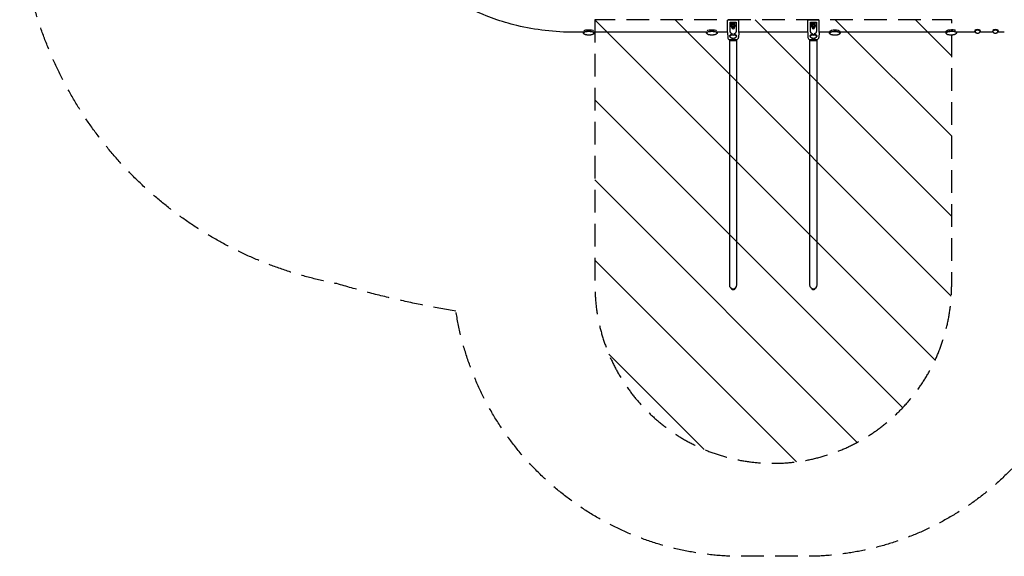
# Model space of a CAD drawing. Units: millimetres. Extents: x -5519 to 4930, y -4351 to 4355.
# Drawn here: x -5519 to 0, y -4351 to -1343 of the extents above; entities that cross this region are included whole.
import ezdxf

# ---------------------------------------------------------------- set-up
doc = ezdxf.new("R2010")
doc.units = ezdxf.units.MM
doc.header["$LTSCALE"] = 20
doc.linetypes.add('HIDDEN', pattern=[9.525, 6.35, -3.175])
for name, color, linetype in [('2d', 230, 'Continuous'), ('AS-Free_Space', 31, 'HIDDEN'), ('AS-Free_Space_Hatch', 31, 'HIDDEN'), ('AS-Safetyzone', 5, 'HIDDEN')]:
    doc.layers.add(name, color=color, linetype=linetype)

msp = doc.modelspace()

# ---------------------------------------------------------------- hatches: boundary and pattern name
at = {"layer": 'AS-Free_Space_Hatch'}
h = msp.add_hatch(dxfattribs=at)
h.set_pattern_fill('ANSI31', color=256, scale=100)
h.set_pattern_definition([(315, (-2295, -1343.5), (224.506, 224.506), [])])
edge = h.paths.add_edge_path()
edge.add_line((-2295, -1343.5), (-2295, -2829.4))
edge.add_arc((-1295, -2829.4), 1000, 180, 360)
edge.add_line((-295, -2829.4), (-295, -1343.5))
edge.add_line((-295, -1343.5), (-2295, -1343.5))

# ---------------------------------------------------------------- linework, layer by layer
at = {"layer": '2d'}
for p, q in [((-1551.7, -1413.7), (-1551.7, -1344.9)), ((-1501.3, -1344.9), (-1538.7, -1344.9)), ((-1536.9, -1357.4), (-1503.1, -1357.4)), ((-1532, -1361.4), (-1532, -1357.4)), ((-1532, -1358.9), (-1508, -1358.9)), ((-1532, -1361.4), (-1508, -1361.4)), ((-1509.1, -1371.4), (-1531, -1371.4)), ((-1531, -1381.4), (-1531, -1371.4)), ((-1530.2, -1371.4), (-1530.2, -1361.4)), ((-1525.5, -1381.4), (-1525.5, -1371.4)), ((-1521.4, -1371.4), (-1521.4, -1361.4)), ((-1514.5, -1381.4), (-1514.5, -1371.4)), ((-1511.3, -1371.4), (-1511.3, -1361.4)), ((-1509.9, -1371.4), (-1509.9, -1361.4)), ((-1509.1, -1381.4), (-1509.1, -1371.4)), ((-1508, -1361.4), (-1508, -1357.4)), ((-1488.3, -1413.7), (-1488.3, -1344.9)), ((-1101.7, -1413.7), (-1101.7, -1344.9)), ((-1051.3, -1344.9), (-1088.7, -1344.9)), ((-1086.9, -1357.4), (-1053.1, -1357.4)), ((-1082, -1361.4), (-1082, -1357.4)), ((-1082, -1358.9), (-1058, -1358.9)), ((-1082, -1361.4), (-1058, -1361.4)), ((-1059.1, -1371.4), (-1081, -1371.4)), ((-1081, -1381.4), (-1081, -1371.4)), ((-1080.2, -1371.4), (-1080.2, -1361.4)), ((-1075.5, -1381.4), (-1075.5, -1371.4)), ((-1071.4, -1371.4), (-1071.4, -1361.4)), ((-1064.5, -1381.4), (-1064.5, -1371.4)), ((-1061.3, -1371.4), (-1061.3, -1361.4)), ((-1059.9, -1371.4), (-1059.9, -1361.4)), ((-1059.1, -1381.4), (-1059.1, -1371.4)), ((-1058, -1361.4), (-1058, -1357.4)), ((-1038.3, -1413.7), (-1038.3, -1344.9)), ((-2359.1, -1413.2), (-2410, -1413.2)), ((-2359.1, -1417.7), (-2359.1, -1409.6)), ((-2299.6, -1417.7), (-2299.6, -1409.6)), ((-1669.1, -1413.2), (-2299.6, -1413.2)), ((-2232.2, -1400.5), (-2232.2, -1400.5)), ((-1669.1, -1417.6), (-1669.1, -1409.6)), ((-1609.6, -1417.6), (-1609.6, -1409.6)), ((-1551.7, -1413.2), (-1609.6, -1413.2)), ((-1551.7, -1413.7), (-1550.7, -1442.2)), ((-1509.1, -1381.4), (-1531, -1381.4)), ((-1529.3, -1383.4), (-1529.3, -1381.4)), ((-1528.3, -1384.4), (-1511.8, -1384.4)), ((-1526.8, -1386.6), (-1526.8, -1384.4)), ((-1513.3, -1386.6), (-1513.3, -1384.4)), ((-1510.8, -1383.4), (-1510.8, -1381.4)), ((-1488.3, -1413.7), (-1489.3, -1442.2)), ((-1101.7, -1413.2), (-1488.3, -1413.2)), ((-1101.7, -1413.7), (-1100.7, -1442.2)), ((-1059.1, -1381.4), (-1081, -1381.4)), ((-1079.3, -1383.4), (-1079.3, -1381.4)), ((-1078.3, -1384.4), (-1061.8, -1384.4)), ((-1076.8, -1386.6), (-1076.8, -1384.4)), ((-1063.3, -1386.6), (-1063.3, -1384.4)), ((-1060.8, -1383.4), (-1060.8, -1381.4)), ((-1038.3, -1413.7), (-1039.3, -1442.2)), ((-979.8, -1413.2), (-1038.3, -1413.2)), ((-979.8, -1418.5), (-979.8, -1409.7)), ((-920.3, -1418.5), (-920.3, -1409.7)), ((-326.9, -1413.2), (-920.3, -1413.2)), ((-326.6, -1418.6), (-327, -1409.6)), ((-267.2, -1416), (-267.5, -1409.3)), ((-162.2, -1413.2), (-267.3, -1413.2)), ((-165, -1403.9), (-165, -1406.1)), ((-164, -1406.1), (-164, -1408.7)), ((-62.2, -1413.2), (-137.7, -1413.2)), ((-136, -1406.1), (-136, -1408.7)), ((-135, -1403.9), (-135, -1406.1)), ((-65, -1403.9), (-65, -1406.1)), ((-64, -1406.1), (-64, -1408.7)), ((0, -1413.2), (-37.7, -1413.2)), ((-36, -1406.1), (-36, -1408.7)), ((-35, -1403.9), (-35, -1406.1)), ((-1498.8, -1456.8), (-1541.2, -1456.8)), ((-1541.2, -1456.8), (-1541.2, -2829.2)), ((-1541.2, -1459.8), (-1498.8, -1459.8)), ((-1538.7, -1453.8), (-1538.6, -1453.8)), ((-1537.5, -1456.8), (-1538.6, -1453.8)), ((-1538.1, -1437.4), (-1538.1, -1437.4)), ((-1537, -1439.8), (-1538.1, -1437.4)), ((-1503.1, -1439.8), (-1502, -1437.4)), ((-1502.5, -1456.8), (-1501.4, -1453.8)), ((-1501.4, -1453.8), (-1501.3, -1453.8)), ((-1498.8, -2829.2), (-1498.8, -1456.8)), ((-1048.8, -1456.8), (-1091.2, -1456.8)), ((-1091.2, -1456.8), (-1091.2, -2829.2)), ((-1091.2, -1459.8), (-1048.8, -1459.8)), ((-1088.7, -1453.8), (-1088.6, -1453.8)), ((-1087.5, -1456.8), (-1088.6, -1453.8)), ((-1088.1, -1437.4), (-1088.1, -1437.4)), ((-1087, -1439.8), (-1088.1, -1437.4)), ((-1053.1, -1439.8), (-1052, -1437.4)), ((-1052.5, -1456.8), (-1051.4, -1453.8)), ((-1051.4, -1453.8), (-1051.3, -1453.8)), ((-1048.8, -2829.2), (-1048.8, -1456.8)), ((-1530, -2849.7), (-1530, -2847.9)), ((-1530, -2849.7), (-1525.4, -2849.7)), ((-1528.8, -2849.7), (-1528.8, -2852.4)), ((-1528.8, -2852.4), (-1511.3, -2852.4)), ((-1525, -2855.2), (-1515, -2855.2)), ((-1514.6, -2849.7), (-1510, -2849.7)), ((-1511.3, -2849.7), (-1511.3, -2852.4)), ((-1510, -2849.7), (-1510, -2847.9)), ((-1080, -2849.7), (-1080, -2847.9)), ((-1080, -2849.7), (-1075.4, -2849.7)), ((-1078.8, -2849.7), (-1078.8, -2852.4)), ((-1078.8, -2852.4), (-1061.3, -2852.4)), ((-1075, -2855.2), (-1065, -2855.2)), ((-1064.6, -2849.7), (-1060, -2849.7)), ((-1061.3, -2849.7), (-1061.3, -2852.4)), ((-1060, -2849.7), (-1060, -2847.9))]:
    msp.add_line(p, q, dxfattribs=at)
for centre, radius, start, end in [((-1528.3, -1383.4), 1, 180, 270), ((-1520, -1386.6), 6.75, 180, 0), ((-1511.8, -1383.4), 1, 270, 360), ((-1078.3, -1383.4), 1, 180, 270), ((-1070, -1386.6), 6.75, 180, 0), ((-1061.8, -1383.4), 1, 270, 360), ((-1538.7, -1441.8), 12, 182.0229, 270), ((-1501.3, -1441.8), 12, 270, 357.9771), ((-1088.7, -1441.8), 12, 182.0229, 270), ((-1051.3, -1441.8), 12, 270, 357.9771), ((-1520, -2829.2), 21.2, 180, 360), ((-1522.2, -2847.7), 8, 215.2407, 249.6359), ((-1517.8, -2847.7), 8, 290.3641, 324.7593), ((-1070, -2829.2), 21.2, 180, 360), ((-1072.2, -2847.7), 8, 215.2407, 249.6359), ((-1067.8, -2847.7), 8, 290.3641, 324.7593)]:
    msp.add_arc(centre, radius, start, end, dxfattribs=at)
at = {"layer": '2d', "extrusion": (0, 0, -1)}
for centre, major_axis, ratio, start_param, end_param in [((-1523.6, -1343.4), (4.9, 110.4), 0.115609, -2.161008, -1.703101), ((-1516.4, -1343.4), (4.9, -110.4), 0.115609, -1.438492, -0.980584), ((-1073.6, -1343.4), (4.9, 110.4), 0.115609, -2.161008, -1.703101), ((-1066.4, -1343.4), (4.9, -110.4), 0.115609, -1.438492, -0.980584), ((-2329.3, -1417.7), (-29.7, 0), 0.32873, -0.349212, 0.177711), ((-2329.3, -1417.7), (-29.8, 0), 0.32873, 0.177711, 3.490616), ((-2329.3, -1408.7), (29.8, 0), 0.32873, -2.708753, -0.432839), ((-2329.3, -1417.7), (-29.8, 0), 0.32873, -0.593423, -0.593399), ((-1639.3, -1417.6), (-29.7, 0), 0.32873, -0.349212, 0.177728), ((-1639.3, -1417.6), (-29.8, 0), 0.32873, 0.177728, 3.490616), ((-1639.3, -1408.6), (29.8, 0), 0.32873, -2.676777, -0.464816), ((-1639.3, -1417.6), (-29.8, 0), 0.32873, -0.593423, -0.593399), ((-1520, -1437.4), (17.5, 0), 0.559193, -1.210653, 4.352246), ((-1070, -1437.4), (17.5, 0), 0.559193, -1.210653, 4.352246), ((-950, -1418.5), (-29.8, 0), 0.319423, -0.34184, 0.177735), ((-950, -1418.5), (-29.8, 0), 0.319423, 0.177735, 3.483225), ((-950, -1409.4), (-29.7, 0), 0.319423, 0.230877, 2.910716), ((-296.9, -1417.3), (-29.7, -1.3), 0.336921, -0.355826, 0.192498), ((-297.3, -1408.3), (-29.7, -1.3), 0.336921, 0, 0.192498), ((-297.3, -1408.3), (-29.7, -1.3), 0.336921, 0.192498, 2.501103), ((-296.9, -1417.3), (-29.7, -1.3), 0.336921, 0.192498, 3.497272), ((-296.9, -1417.3), (-29.7, -1.3), 0.336921, -0.60261, -0.602568), ((-150, -1406.1), (-15, 0), 0.5, 0, 3.141593), ((-150, -1406.1), (-15, 0), 0.5, -0.367454, 0), ((-150, -1403.5), (15, 0), 0.5, -2.657297, -0.484295), ((-150, -1406.1), (15, 0), 0.5, 0, 0.367454), ((-50, -1406.1), (-15, 0), 0.5, 0, 3.141593), ((-50, -1406.1), (-15, 0), 0.5, -0.367454, 0), ((-50, -1403.5), (15, 0), 0.5, -2.657299, -0.484293), ((-50, -1406.1), (15, 0), 0.5, 0, 0.367454)]:
    msp.add_ellipse(centre, major_axis=major_axis, ratio=ratio, start_param=start_param, end_param=end_param, dxfattribs=at)
at = {"layer": '2d'}
for centre, major_axis, ratio, start_param, end_param in [((-1520, -1417.1), (17.6, 0), 0.674801, -1.928795, -1.212798), ((-1070, -1417.1), (17.6, 0), 0.674801, -1.928795, -1.212798), ((-150, -1408.7), (14, 0), 0.5, -0.100565, 3.242158), ((-150, -1406.1), (14, 0), 0.5, 0, 3.141593), ((-50, -1408.7), (14, 0), 0.5, -0.100565, 3.242158), ((-50, -1406.1), (14, 0), 0.5, 0, 3.141593)]:
    msp.add_ellipse(centre, major_axis=major_axis, ratio=ratio, start_param=start_param, end_param=end_param, dxfattribs=at)
for points, knots in [([(-2410, -1413.2), (-2519.2, -1413.2), (-2628.5, -1400.5), (-2819.3, -1354.5), (-2902.5, -1325.1), (-2979, -1287.9)], [4.712389, 4.712389, 4.712389, 4.712389, 5.0403915, 5.0403915, 5.3149806, 5.3149806, 5.3149806, 5.3149806]), ([(-1538.7, -1344.9), (-1539.1, -1344.9), (-1539.5, -1344.9), (-1540.3, -1344.9), (-1540.6, -1344.9), (-1541.8, -1344.9), (-1542.5, -1344.9), (-1543.6, -1344.9), (-1543.9, -1344.9), (-1544.6, -1344.9), (-1544.9, -1344.9), (-1545.9, -1344.9), (-1546.5, -1344.9), (-1547.3, -1344.9), (-1547.6, -1344.9), (-1548.1, -1344.9), (-1548.6, -1344.9), (-1549, -1344.9), (-1549.4, -1344.9), (-1549.5, -1344.9), (-1550, -1344.9), (-1550.2, -1344.9), (-1550.5, -1344.9), (-1550.6, -1344.9), (-1550.7, -1344.9), (-1550.7, -1344.9), (-1550.7, -1344.9)], [0.04300608, 0.04300608, 0.04300608, 0.04300608, 0.04415189, 0.04415189, 0.0452977, 0.0452977, 0.04758932, 0.04758932, 0.04873514, 0.04873514, 0.04988095, 0.04988095, 0.05217257, 0.05217257, 0.05331838, 0.05331838, 0.05446419, 0.05561001, 0.05561001, 0.05675582, 0.05675582, 0.05904744, 0.05904744, 0.06019325, 0.06019325, 0.06133906, 0.06133906, 0.06133906, 0.06133906]), ([(-1489.3, -1344.9), (-1489.4, -1344.9), (-1489.5, -1344.9), (-1489.7, -1344.9), (-1489.8, -1344.9), (-1490.1, -1344.9), (-1490.3, -1344.9), (-1490.7, -1344.9), (-1491.1, -1344.9), (-1491.3, -1344.9), (-1491.9, -1344.9), (-1492.4, -1344.9), (-1493.3, -1344.9), (-1493.5, -1344.9), (-1494.2, -1344.9), (-1494.5, -1344.9), (-1495.4, -1344.9), (-1496.1, -1344.9), (-1497.2, -1344.9), (-1497.5, -1344.9), (-1498.3, -1344.9), (-1498.7, -1344.9), (-1499.8, -1344.9), (-1500.5, -1344.9), (-1501.3, -1344.9)], [0.01370107, 0.01370107, 0.01370107, 0.01370107, 0.01599395, 0.01599395, 0.01714039, 0.01714039, 0.01828682, 0.01943326, 0.01943326, 0.0205797, 0.0205797, 0.02287257, 0.02287257, 0.02401901, 0.02401901, 0.02516545, 0.02516545, 0.02745832, 0.02745832, 0.02860476, 0.02860476, 0.0297512, 0.0297512, 0.03204407, 0.03204407, 0.03204407, 0.03204407]), ([(-1088.7, -1344.9), (-1089.1, -1344.9), (-1089.5, -1344.9), (-1090.3, -1344.9), (-1090.6, -1344.9), (-1091.8, -1344.9), (-1092.5, -1344.9), (-1093.6, -1344.9), (-1093.9, -1344.9), (-1094.6, -1344.9), (-1094.9, -1344.9), (-1095.9, -1344.9), (-1096.5, -1344.9), (-1097.3, -1344.9), (-1097.6, -1344.9), (-1098.1, -1344.9), (-1098.6, -1344.9), (-1099, -1344.9), (-1099.4, -1344.9), (-1099.5, -1344.9), (-1100, -1344.9), (-1100.2, -1344.9), (-1100.5, -1344.9), (-1100.6, -1344.9), (-1100.7, -1344.9), (-1100.7, -1344.9), (-1100.7, -1344.9)], [0.04300608, 0.04300608, 0.04300608, 0.04300608, 0.04415189, 0.04415189, 0.0452977, 0.0452977, 0.04758932, 0.04758932, 0.04873514, 0.04873514, 0.04988095, 0.04988095, 0.05217257, 0.05217257, 0.05331838, 0.05331838, 0.05446419, 0.05561001, 0.05561001, 0.05675582, 0.05675582, 0.05904744, 0.05904744, 0.06019325, 0.06019325, 0.06133906, 0.06133906, 0.06133906, 0.06133906]), ([(-1039.3, -1344.9), (-1039.4, -1344.9), (-1039.5, -1344.9), (-1039.7, -1344.9), (-1039.8, -1344.9), (-1040.1, -1344.9), (-1040.3, -1344.9), (-1040.7, -1344.9), (-1041.1, -1344.9), (-1041.3, -1344.9), (-1041.9, -1344.9), (-1042.4, -1344.9), (-1043.3, -1344.9), (-1043.5, -1344.9), (-1044.2, -1344.9), (-1044.5, -1344.9), (-1045.4, -1344.9), (-1046.1, -1344.9), (-1047.2, -1344.9), (-1047.5, -1344.9), (-1048.3, -1344.9), (-1048.7, -1344.9), (-1049.8, -1344.9), (-1050.5, -1344.9), (-1051.3, -1344.9)], [0.01370107, 0.01370107, 0.01370107, 0.01370107, 0.01599395, 0.01599395, 0.01714039, 0.01714039, 0.01828682, 0.01943326, 0.01943326, 0.0205797, 0.0205797, 0.02287257, 0.02287257, 0.02401901, 0.02401901, 0.02516545, 0.02516545, 0.02745832, 0.02745832, 0.02860476, 0.02860476, 0.0297512, 0.0297512, 0.03204407, 0.03204407, 0.03204407, 0.03204407]), ([(-2300.3, -1418.2), (-2300.3, -1417.2), (-2300.8, -1416.2), (-2302.5, -1414.2), (-2303.9, -1413.3), (-2307.4, -1411.6), (-2309.7, -1410.8), (-2314.7, -1409.6), (-2317.5, -1409.1), (-2323.3, -1408.5), (-2326.4, -1408.3), (-2332.6, -1408.3), (-2335.6, -1408.5), (-2341.5, -1409.2), (-2344.2, -1409.6), (-2349.1, -1410.9), (-2351.3, -1411.6), (-2354.9, -1413.4), (-2356.3, -1414.3), (-2357.9, -1416.3), (-2358.3, -1417.2), (-2358.3, -1418.2)], [1.748507, 1.748507, 1.748507, 1.748507, 2.028986, 2.028986, 2.352386, 2.352386, 2.679802, 2.679802, 3.00327, 3.00327, 3.32527, 3.32527, 3.646915, 3.646915, 3.968944, 3.968944, 4.292488, 4.292488, 4.620008, 4.620008, 4.8901, 4.8901, 4.8901, 4.8901]), ([(-2358.3, -1418.2), (-2358.3, -1418.3), (-2358.3, -1418.3), (-2358.3, -1418.4), (-2358.3, -1418.4), (-2358.3, -1418.5)], [0.778283594, 0.778283594, 0.778283594, 0.778283594, 0.78125, 0.78125, 0.782563491, 0.782563491, 0.782563491, 0.782563491]), ([(-2300.3, -1418.5), (-2300.4, -1419.1), (-2300.6, -1419.7), (-2301.2, -1420.9), (-2301.6, -1421.5), (-2302.8, -1422.7), (-2303.5, -1423.2), (-2305.1, -1424.3), (-2306.1, -1424.8), (-2308.2, -1425.8), (-2309.4, -1426.2), (-2312, -1427), (-2313.4, -1427.4), (-2316.3, -1428), (-2317.8, -1428.3), (-2320.9, -1428.7), (-2322.6, -1428.9), (-2325.8, -1429.1), (-2327.4, -1429.1), (-2330.7, -1429.1), (-2332.3, -1429.1), (-2335.5, -1428.9), (-2337.1, -1428.7), (-2340.2, -1428.4), (-2341.7, -1428.1), (-2344.6, -1427.5), (-2346, -1427.2), (-2348.7, -1426.4), (-2349.9, -1426), (-2352.2, -1425), (-2353.3, -1424.4), (-2355.1, -1423.2), (-2355.9, -1422.6), (-2357.2, -1421.3), (-2357.6, -1420.6), (-2358.1, -1419.5), (-2358.3, -1419), (-2358.3, -1418.5)], [0, 0, 0, 0, 4.176667, 4.176667, 8.358695, 8.358695, 12.658362, 12.658362, 17.24486, 17.24486, 22.132308, 22.132308, 27.171173, 27.171173, 32.201023, 32.201023, 37.161229, 37.161229, 42.060431, 42.060431, 46.95598, 46.95598, 51.821324, 51.821324, 56.7154, 56.7154, 61.66539, 61.66539, 66.685048, 66.685048, 71.731642, 71.731642, 76.645915, 76.645915, 81.230425, 81.230425, 84.616185, 84.616185, 84.616185, 84.616185]), ([(-1610.3, -1418.1), (-1610.3, -1417.1), (-1610.8, -1416.1), (-1612.5, -1414.1), (-1613.9, -1413.1), (-1617.4, -1411.4), (-1619.7, -1410.7), (-1624.7, -1409.5), (-1627.5, -1409), (-1633.3, -1408.4), (-1636.4, -1408.2), (-1642.6, -1408.2), (-1645.6, -1408.4), (-1651.5, -1409), (-1654.2, -1409.5), (-1659.1, -1410.7), (-1661.3, -1411.5), (-1664.9, -1413.2), (-1666.3, -1414.2), (-1667.9, -1416.1), (-1668.3, -1417.1), (-1668.3, -1418.1)], [1.748524, 1.748524, 1.748524, 1.748524, 2.029003, 2.029003, 2.352403, 2.352403, 2.679819, 2.679819, 3.003287, 3.003287, 3.325287, 3.325287, 3.646932, 3.646932, 3.968961, 3.968961, 4.292505, 4.292505, 4.620025, 4.620025, 4.890117, 4.890117, 4.890117, 4.890117]), ([(-1668.3, -1418.1), (-1668.3, -1418.1), (-1668.3, -1418.2), (-1668.3, -1418.3), (-1668.3, -1418.3), (-1668.3, -1418.3)], [0.778286289, 0.778286289, 0.778286289, 0.778286289, 0.78125, 0.78125, 0.782566181, 0.782566181, 0.782566181, 0.782566181]), ([(-1610.3, -1418.3), (-1610.4, -1418.9), (-1610.6, -1419.6), (-1611.2, -1420.8), (-1611.6, -1421.4), (-1612.8, -1422.5), (-1613.5, -1423.1), (-1615.1, -1424.2), (-1616.1, -1424.7), (-1618.2, -1425.6), (-1619.4, -1426.1), (-1622, -1426.9), (-1623.4, -1427.2), (-1626.3, -1427.9), (-1627.8, -1428.1), (-1630.9, -1428.6), (-1632.6, -1428.7), (-1635.8, -1428.9), (-1637.4, -1429), (-1640.7, -1429), (-1642.3, -1428.9), (-1645.5, -1428.8), (-1647.1, -1428.6), (-1650.2, -1428.2), (-1651.7, -1428), (-1654.6, -1427.4), (-1656, -1427.1), (-1658.7, -1426.3), (-1659.9, -1425.8), (-1662.2, -1424.8), (-1663.3, -1424.3), (-1665.1, -1423.1), (-1665.9, -1422.5), (-1667.2, -1421.2), (-1667.6, -1420.5), (-1668.1, -1419.3), (-1668.3, -1418.8), (-1668.3, -1418.3)], [0, 0, 0, 0, 4.176665, 4.176665, 8.358695, 8.358695, 12.658361, 12.658361, 17.244857, 17.244857, 22.132304, 22.132304, 27.171169, 27.171169, 32.201019, 32.201019, 37.161225, 37.161225, 42.060428, 42.060428, 46.956422, 46.956422, 51.821764, 51.821764, 56.715844, 56.715844, 61.66584, 61.66584, 66.685504, 66.685504, 71.732096, 71.732096, 76.646347, 76.646347, 81.230822, 81.230822, 84.616186, 84.616186, 84.616186, 84.616186]), ([(-1538.1, -1437.4), (-1538.2, -1437.1), (-1538.3, -1436.8), (-1538.5, -1436.2), (-1538.5, -1435.9), (-1538.6, -1435.2), (-1538.6, -1434.9), (-1538.6, -1434), (-1538.5, -1433.3), (-1538.1, -1432.4), (-1538, -1432), (-1537.7, -1431.4), (-1537.5, -1431.1), (-1536.9, -1430.1), (-1536.4, -1429.5), (-1535.6, -1428.6), (-1535.3, -1428.3), (-1535, -1428.1)], [0.12816727, 0.12816727, 0.12816727, 0.12816727, 0.12992378, 0.12992378, 0.13159, 0.13159, 0.13325623, 0.13325623, 0.13658868, 0.13658868, 0.1382549, 0.1382549, 0.13992113, 0.13992113, 0.14325358, 0.14325358, 0.1447573, 0.1447573, 0.1447573, 0.1447573]), ([(-1523.5, -1423), (-1524.4, -1422.8), (-1525.4, -1422.5), (-1527.2, -1421.8), (-1528.2, -1421.4), (-1529.8, -1420.3), (-1530.6, -1419.7), (-1532.4, -1418), (-1533.4, -1416.8), (-1535, -1414.1), (-1535.6, -1412.6), (-1536.4, -1409.5), (-1536.7, -1407.8), (-1536.9, -1405.6), (-1536.9, -1405), (-1537, -1404.3)], [167.080689, 167.080689, 167.080689, 167.080689, 169.996552, 169.996552, 173.17117, 173.17117, 176.345787, 176.345787, 182.041839, 182.041839, 187.73789, 187.73789, 193.433941, 193.433941, 195.570748, 195.570748, 195.570748, 195.570748]), ([(-1535, -1428.1), (-1535, -1428), (-1535, -1428), (-1534.6, -1427.7), (-1534.3, -1427.4), (-1533.2, -1426.6), (-1532.4, -1426.1), (-1531.1, -1425.4), (-1530.6, -1425.1), (-1529.7, -1424.7), (-1529.2, -1424.5), (-1527.7, -1423.9), (-1526.7, -1423.6), (-1525.7, -1423.4)], [0.1447573, 0.1447573, 0.1447573, 0.1447573, 0.1449198, 0.1449198, 0.14658603, 0.14658603, 0.14991847, 0.14991847, 0.1515847, 0.1515847, 0.15325092, 0.15325092, 0.15658337, 0.15658337, 0.15658337, 0.15658337]), ([(-1525.7, -1423.4), (-1525, -1423.2), (-1524.3, -1423.1), (-1523.6, -1423), (-1523.5, -1423), (-1523.5, -1423)], [108.619109, 108.619109, 108.619109, 108.619109, 110.577043, 110.577043, 110.768774, 110.768774, 110.768774, 110.768774]), ([(-1523.5, -1423), (-1523.5, -1423), (-1523.5, -1423.1), (-1523.9, -1423.6), (-1524.2, -1424.1), (-1524.8, -1425), (-1525, -1425.5), (-1525.2, -1426)], [0.002169734, 0.002169734, 0.002169734, 0.002169734, 0.00235241, 0.00235241, 0.003997688, 0.003997688, 0.005617022, 0.005617022, 0.005617022, 0.005617022]), ([(-1503.1, -1404.3), (-1503.1, -1404.8), (-1503.1, -1405.3), (-1503.3, -1407.2), (-1503.5, -1408.7), (-1504.2, -1411.6), (-1504.6, -1413), (-1505.9, -1415.5), (-1506.6, -1416.7), (-1507.9, -1418.2), (-1508.2, -1418.6), (-1509, -1419.3), (-1509.4, -1419.7), (-1510.3, -1420.4), (-1510.8, -1420.7), (-1511.8, -1421.3), (-1512.3, -1421.6), (-1513.4, -1422.1), (-1514, -1422.3), (-1515.1, -1422.7), (-1515.7, -1422.8), (-1516.4, -1423), (-1516.5, -1423), (-1516.6, -1423)], [131.718197, 131.718197, 131.718197, 131.718197, 133.301907, 133.301907, 138.434022, 138.434022, 143.566136, 143.566136, 148.698251, 148.698251, 150.566884, 150.566884, 152.435517, 152.435517, 154.304151, 154.304151, 156.172784, 156.172784, 158.041417, 158.041417, 159.91005, 159.91005, 160.177457, 160.177457, 160.177457, 160.177457]), ([(-1514.1, -1427.5), (-1514.4, -1427), (-1514.6, -1426.5), (-1515, -1425.5), (-1515.3, -1425), (-1515.8, -1424), (-1516.1, -1423.6), (-1516.5, -1423.1), (-1516.5, -1423), (-1516.6, -1423)], [0.019679151, 0.019679151, 0.019679151, 0.019679151, 0.021309057, 0.021309057, 0.022938963, 0.022938963, 0.024568869, 0.024568869, 0.024755252, 0.024755252, 0.024755252, 0.024755252]), ([(-1516.6, -1423), (-1516.5, -1423), (-1516.4, -1423), (-1515.7, -1423.1), (-1515, -1423.2), (-1514.4, -1423.4)], [3.389229, 3.389229, 3.389229, 3.389229, 3.581034, 3.581034, 5.538968, 5.538968, 5.538968, 5.538968]), ([(-1514.4, -1423.4), (-1513.9, -1423.5), (-1513.3, -1423.7), (-1512.3, -1424), (-1511.8, -1424.1), (-1510.3, -1424.7), (-1509.4, -1425.1), (-1508.1, -1425.8), (-1507.7, -1426.1), (-1506.9, -1426.6), (-1506.5, -1426.9), (-1505.7, -1427.4), (-1505.4, -1427.8), (-1505, -1428.1)], [0.049945, 0.049945, 0.049945, 0.049945, 0.05161122, 0.05161122, 0.05327745, 0.05327745, 0.0566099, 0.0566099, 0.05827612, 0.05827612, 0.05994235, 0.05994235, 0.06174803, 0.06174803, 0.06174803, 0.06174803]), ([(-1505, -1428.1), (-1504.7, -1428.3), (-1504.4, -1428.6), (-1503.9, -1429.2), (-1503.6, -1429.5), (-1503.1, -1430.1), (-1502.9, -1430.5), (-1502.3, -1431.4), (-1502, -1432.1), (-1501.7, -1433), (-1501.6, -1433.4), (-1501.5, -1434), (-1501.4, -1434.3), (-1501.4, -1435.3), (-1501.5, -1435.9), (-1501.7, -1436.8), (-1501.8, -1437.1), (-1502, -1437.4), (-1502, -1437.4), (-1502, -1437.4)], [0.06174803, 0.06174803, 0.06174803, 0.06174803, 0.0632748, 0.0632748, 0.06494102, 0.06494102, 0.06660725, 0.06660725, 0.06993969, 0.06993969, 0.07160592, 0.07160592, 0.07327214, 0.07327214, 0.07660459, 0.07660459, 0.07827082, 0.07827082, 0.07832323, 0.07832323, 0.07832323, 0.07832323]), ([(-1088.1, -1437.4), (-1088.2, -1437.1), (-1088.3, -1436.8), (-1088.5, -1436.2), (-1088.5, -1435.9), (-1088.6, -1435.2), (-1088.6, -1434.9), (-1088.6, -1434), (-1088.5, -1433.3), (-1088.1, -1432.4), (-1088, -1432), (-1087.7, -1431.4), (-1087.5, -1431.1), (-1086.9, -1430.1), (-1086.4, -1429.5), (-1085.6, -1428.6), (-1085.3, -1428.3), (-1085, -1428.1)], [0.12816727, 0.12816727, 0.12816727, 0.12816727, 0.12992378, 0.12992378, 0.13159, 0.13159, 0.13325623, 0.13325623, 0.13658868, 0.13658868, 0.1382549, 0.1382549, 0.13992113, 0.13992113, 0.14325358, 0.14325358, 0.1447573, 0.1447573, 0.1447573, 0.1447573]), ([(-1073.5, -1423), (-1074.4, -1422.8), (-1075.4, -1422.5), (-1077.2, -1421.8), (-1078.2, -1421.4), (-1079.8, -1420.3), (-1080.6, -1419.7), (-1082.4, -1418), (-1083.4, -1416.8), (-1085, -1414.1), (-1085.6, -1412.6), (-1086.4, -1409.5), (-1086.7, -1407.8), (-1086.9, -1405.6), (-1086.9, -1405), (-1087, -1404.3)], [167.080689, 167.080689, 167.080689, 167.080689, 169.996552, 169.996552, 173.17117, 173.17117, 176.345787, 176.345787, 182.041839, 182.041839, 187.73789, 187.73789, 193.433941, 193.433941, 195.570748, 195.570748, 195.570748, 195.570748]), ([(-1085, -1428.1), (-1085, -1428), (-1085, -1428), (-1084.6, -1427.7), (-1084.3, -1427.4), (-1083.2, -1426.6), (-1082.4, -1426.1), (-1081.1, -1425.4), (-1080.6, -1425.1), (-1079.7, -1424.7), (-1079.2, -1424.5), (-1077.7, -1423.9), (-1076.7, -1423.6), (-1075.7, -1423.4)], [0.1447573, 0.1447573, 0.1447573, 0.1447573, 0.1449198, 0.1449198, 0.14658603, 0.14658603, 0.14991847, 0.14991847, 0.1515847, 0.1515847, 0.15325092, 0.15325092, 0.15658337, 0.15658337, 0.15658337, 0.15658337]), ([(-1075.7, -1423.4), (-1075, -1423.2), (-1074.3, -1423.1), (-1073.6, -1423), (-1073.5, -1423), (-1073.5, -1423)], [108.619109, 108.619109, 108.619109, 108.619109, 110.577043, 110.577043, 110.768774, 110.768774, 110.768774, 110.768774]), ([(-1073.5, -1423), (-1073.5, -1423), (-1073.5, -1423.1), (-1073.9, -1423.6), (-1074.2, -1424.1), (-1074.8, -1425), (-1075, -1425.5), (-1075.2, -1426)], [0.002169734, 0.002169734, 0.002169734, 0.002169734, 0.00235241, 0.00235241, 0.003997688, 0.003997688, 0.005617022, 0.005617022, 0.005617022, 0.005617022]), ([(-1053.1, -1404.3), (-1053.1, -1404.8), (-1053.1, -1405.3), (-1053.3, -1407.2), (-1053.5, -1408.7), (-1054.2, -1411.6), (-1054.6, -1413), (-1055.9, -1415.5), (-1056.6, -1416.7), (-1057.9, -1418.2), (-1058.2, -1418.6), (-1059, -1419.3), (-1059.4, -1419.7), (-1060.3, -1420.4), (-1060.8, -1420.7), (-1061.8, -1421.3), (-1062.3, -1421.6), (-1063.4, -1422.1), (-1064, -1422.3), (-1065.1, -1422.7), (-1065.7, -1422.8), (-1066.4, -1423), (-1066.5, -1423), (-1066.6, -1423)], [131.718197, 131.718197, 131.718197, 131.718197, 133.301907, 133.301907, 138.434022, 138.434022, 143.566136, 143.566136, 148.698251, 148.698251, 150.566884, 150.566884, 152.435517, 152.435517, 154.304151, 154.304151, 156.172784, 156.172784, 158.041417, 158.041417, 159.91005, 159.91005, 160.177457, 160.177457, 160.177457, 160.177457]), ([(-1064.1, -1427.5), (-1064.4, -1427), (-1064.6, -1426.5), (-1065, -1425.5), (-1065.3, -1425), (-1065.8, -1424), (-1066.1, -1423.6), (-1066.5, -1423.1), (-1066.5, -1423), (-1066.6, -1423)], [0.019679151, 0.019679151, 0.019679151, 0.019679151, 0.021309057, 0.021309057, 0.022938963, 0.022938963, 0.024568869, 0.024568869, 0.024755252, 0.024755252, 0.024755252, 0.024755252]), ([(-1066.6, -1423), (-1066.5, -1423), (-1066.4, -1423), (-1065.7, -1423.1), (-1065, -1423.2), (-1064.4, -1423.4)], [3.389229, 3.389229, 3.389229, 3.389229, 3.581034, 3.581034, 5.538968, 5.538968, 5.538968, 5.538968]), ([(-1064.4, -1423.4), (-1063.9, -1423.5), (-1063.3, -1423.7), (-1062.3, -1424), (-1061.8, -1424.1), (-1060.3, -1424.7), (-1059.4, -1425.1), (-1058.1, -1425.8), (-1057.7, -1426.1), (-1056.9, -1426.6), (-1056.5, -1426.9), (-1055.7, -1427.4), (-1055.4, -1427.8), (-1055, -1428.1)], [0.049945, 0.049945, 0.049945, 0.049945, 0.05161122, 0.05161122, 0.05327745, 0.05327745, 0.0566099, 0.0566099, 0.05827612, 0.05827612, 0.05994235, 0.05994235, 0.06174803, 0.06174803, 0.06174803, 0.06174803]), ([(-1055, -1428.1), (-1054.7, -1428.3), (-1054.4, -1428.6), (-1053.9, -1429.2), (-1053.6, -1429.5), (-1053.1, -1430.1), (-1052.9, -1430.5), (-1052.3, -1431.4), (-1052, -1432.1), (-1051.7, -1433), (-1051.6, -1433.4), (-1051.5, -1434), (-1051.4, -1434.3), (-1051.4, -1435.3), (-1051.5, -1435.9), (-1051.7, -1436.8), (-1051.8, -1437.1), (-1052, -1437.4), (-1052, -1437.4), (-1052, -1437.4)], [0.06174803, 0.06174803, 0.06174803, 0.06174803, 0.0632748, 0.0632748, 0.06494102, 0.06494102, 0.06660725, 0.06660725, 0.06993969, 0.06993969, 0.07160592, 0.07160592, 0.07327214, 0.07327214, 0.07660459, 0.07660459, 0.07827082, 0.07827082, 0.07832323, 0.07832323, 0.07832323, 0.07832323]), ([(-921, -1419), (-921, -1418), (-921.5, -1417), (-923.2, -1415.1), (-924.5, -1414.2), (-928.1, -1412.5), (-930.3, -1411.8), (-935.4, -1410.6), (-938.1, -1410.1), (-944, -1409.5), (-947.1, -1409.4), (-953.2, -1409.4), (-956.3, -1409.5), (-962.1, -1410.2), (-964.9, -1410.6), (-969.8, -1411.8), (-972, -1412.5), (-975.6, -1414.2), (-977, -1415.2), (-978.6, -1417), (-979, -1418), (-979, -1419)], [1.748532, 1.748532, 1.748532, 1.748532, 2.026735, 2.026735, 2.350899, 2.350899, 2.678472, 2.678472, 3.001918, 3.001918, 3.323884, 3.323884, 3.645493, 3.645493, 3.96748, 3.96748, 4.290981, 4.290981, 4.618612, 4.618612, 4.890124, 4.890124, 4.890124, 4.890124]), ([(-979, -1419), (-979, -1419), (-979, -1419.1), (-979, -1419.2), (-979, -1419.2), (-979, -1419.2)], [0.77828746, 0.77828746, 0.77828746, 0.77828746, 0.78125, 0.78125, 0.782432375, 0.782432375, 0.782432375, 0.782432375]), ([(-921, -1419.2), (-921.1, -1419.8), (-921.3, -1420.4), (-921.9, -1421.6), (-922.4, -1422.2), (-923.5, -1423.3), (-924.2, -1423.9), (-925.8, -1424.9), (-926.8, -1425.4), (-928.9, -1426.4), (-930.1, -1426.8), (-932.7, -1427.6), (-934.1, -1427.9), (-937, -1428.6), (-938.5, -1428.8), (-941.7, -1429.2), (-943.3, -1429.4), (-946.5, -1429.6), (-948.1, -1429.6), (-951.4, -1429.6), (-953, -1429.6), (-956.2, -1429.4), (-957.8, -1429.3), (-960.9, -1428.9), (-962.4, -1428.7), (-965.3, -1428.1), (-966.7, -1427.8), (-969.3, -1427), (-970.6, -1426.6), (-972.9, -1425.6), (-974, -1425.1), (-975.8, -1423.9), (-976.6, -1423.3), (-977.9, -1422), (-978.3, -1421.3), (-978.8, -1420.2), (-979, -1419.7), (-979, -1419.2)], [0, 0, 0, 0, 4.142258, 4.142258, 8.288904, 8.288904, 12.563642, 12.563642, 17.148119, 17.148119, 22.053474, 22.053474, 27.111219, 27.111219, 32.148389, 32.148389, 37.106308, 37.106308, 41.998594, 41.998594, 46.883334, 46.883334, 51.739967, 51.739967, 56.626644, 56.626644, 61.573006, 61.573006, 66.597339, 66.597339, 71.66148, 71.66148, 76.597746, 76.597746, 81.18217, 81.18217, 84.49808, 84.49808, 84.49808, 84.49808]), ([(-267.9, -1416.5), (-267.9, -1415.5), (-268.4, -1414.5), (-270.2, -1412.5), (-271.7, -1411.6), (-275.3, -1410), (-277.6, -1409.4), (-282.7, -1408.3), (-285.5, -1408), (-291.4, -1407.6), (-294.4, -1407.6), (-300.6, -1407.8), (-303.6, -1408.1), (-309.4, -1409.1), (-312.2, -1409.7), (-317, -1411.2), (-319.2, -1412), (-322.7, -1414), (-324, -1415), (-325.5, -1417.1), (-325.9, -1418.1), (-325.8, -1419.1)], [1.763294, 1.763294, 1.763294, 1.763294, 2.045648, 2.045648, 2.368427, 2.368427, 2.695699, 2.695699, 3.019184, 3.019184, 3.341213, 3.341213, 3.662889, 3.662889, 3.984953, 3.984953, 4.30853, 4.30853, 4.635936, 4.635936, 4.904887, 4.904887, 4.904887, 4.904887]), ([(-267.9, -1416.8), (-267.9, -1417.4), (-268.1, -1418), (-268.7, -1419.3), (-269.1, -1419.9), (-270.2, -1421.2), (-270.9, -1421.8), (-272.4, -1422.9), (-273.4, -1423.5), (-275.4, -1424.5), (-276.6, -1425), (-279.1, -1426), (-280.5, -1426.4), (-283.4, -1427.2), (-284.9, -1427.5), (-288, -1428.1), (-289.6, -1428.3), (-292.9, -1428.7), (-294.5, -1428.8), (-297.9, -1429), (-299.7, -1429), (-303, -1428.9), (-304.6, -1428.8), (-307.7, -1428.6), (-309.2, -1428.4), (-312.1, -1427.9), (-313.5, -1427.6), (-316.2, -1426.9), (-317.4, -1426.5), (-319.7, -1425.5), (-320.8, -1425), (-322.6, -1423.9), (-323.4, -1423.3), (-324.7, -1422), (-325.1, -1421.3), (-325.6, -1420.2), (-325.8, -1419.8), (-325.8, -1419.3)], [0, 0, 0, 0, 4.203412, 4.203412, 8.416401, 8.416401, 12.735687, 12.735687, 17.323464, 17.323464, 22.196219, 22.196219, 27.21941, 27.21941, 32.242991, 32.242991, 37.20512, 37.20512, 42.11041, 42.11041, 47.405294, 47.405294, 52.276001, 52.276001, 57.17943, 57.17943, 62.137025, 62.137025, 67.156332, 67.156332, 72.184463, 72.184463, 77.061976, 77.061976, 81.620193, 81.620193, 84.716007, 84.716007, 84.716007, 84.716007]), ([(-325.8, -1419.1), (-325.8, -1419.1), (-325.8, -1419.1), (-325.8, -1419.2), (-325.8, -1419.2), (-325.8, -1419.3)], [0.780637005, 0.780637005, 0.780637005, 0.780637005, 0.78125, 0.78125, 0.785032754, 0.785032754, 0.785032754, 0.785032754]), ([(-163.9, -1409.4), (-163.7, -1410.4), (-163.3, -1411.3), (-162.4, -1413), (-161.7, -1413.8), (-160.2, -1415.3), (-159.2, -1415.9), (-156.9, -1417.1), (-155.5, -1417.5), (-152.7, -1418.1), (-151.1, -1418.3), (-148.1, -1418.2), (-146.7, -1418.1), (-143.7, -1417.3), (-142.3, -1416.8), (-140.2, -1415.6), (-139.6, -1415.1), (-138.1, -1413.7), (-137.2, -1412.6), (-136.3, -1410.6), (-136.1, -1410), (-136, -1409.4)], [4.812954, 4.812954, 4.812954, 4.812954, 4.987693, 4.987693, 5.195834, 5.195834, 5.481075, 5.481075, 5.885461, 5.885461, 6.315862, 6.315862, 6.733775, 6.733775, 7.166532, 7.166532, 7.354824, 7.354824, 7.647146, 7.647146, 7.753417, 7.753417, 7.753417, 7.753417]), ([(-63.9, -1409.4), (-63.7, -1410.4), (-63.3, -1411.3), (-62.4, -1413), (-61.7, -1413.8), (-60.2, -1415.3), (-59.2, -1415.9), (-56.9, -1417.1), (-55.5, -1417.5), (-52.7, -1418.1), (-51.1, -1418.3), (-48.1, -1418.2), (-46.7, -1418.1), (-43.7, -1417.3), (-42.3, -1416.8), (-40.2, -1415.6), (-39.6, -1415.1), (-38.1, -1413.7), (-37.2, -1412.6), (-36.3, -1410.6), (-36.1, -1410), (-36, -1409.4)], [4.812954, 4.812954, 4.812954, 4.812954, 4.987693, 4.987693, 5.195834, 5.195834, 5.481075, 5.481075, 5.885461, 5.885461, 6.315862, 6.315862, 6.733775, 6.733775, 7.166532, 7.166532, 7.354824, 7.354824, 7.647146, 7.647146, 7.753417, 7.753417, 7.753417, 7.753417]), ([(-1538.6, -1453.8), (-1538.6, -1453.8), (-1538.6, -1453.8), (-1538.6, -1453.8), (-1538.5, -1453.7), (-1538.1, -1453.7), (-1538, -1453.7), (-1537.7, -1453.6), (-1537.5, -1453.6), (-1536.8, -1453.5), (-1536.2, -1453.4), (-1535.4, -1453.2), (-1535.2, -1453.2), (-1535, -1453.2)], [0.01490222, 0.01490222, 0.01490222, 0.01490222, 0.01492141, 0.01492141, 0.01860963, 0.01860963, 0.02045374, 0.02045374, 0.02229784, 0.02229784, 0.02598606, 0.02598606, 0.02691676, 0.02691676, 0.02691676, 0.02691676]), ([(-1535, -1453.2), (-1534.8, -1453.2), (-1534.7, -1453.1), (-1534.1, -1453.1), (-1533.7, -1453), (-1532.8, -1452.9), (-1532.4, -1452.8), (-1531.5, -1452.7), (-1531, -1452.7), (-1529.4, -1452.5), (-1528.4, -1452.4), (-1526.7, -1452.3), (-1526.1, -1452.3), (-1524.9, -1452.2), (-1524.3, -1452.2), (-1522.5, -1452.1), (-1521.3, -1452.1), (-1520, -1452.1), (-1519.7, -1452.1), (-1519.4, -1452.1), (-1518.8, -1452.1), (-1518.5, -1452.1), (-1517.5, -1452.1), (-1516.9, -1452.1), (-1515.7, -1452.2), (-1515.1, -1452.2), (-1513.9, -1452.3), (-1513.4, -1452.3), (-1511.6, -1452.4), (-1510.6, -1452.5), (-1509.1, -1452.7), (-1508.6, -1452.7), (-1507.6, -1452.8), (-1507.2, -1452.9), (-1506.1, -1453), (-1505.6, -1453.1), (-1505, -1453.2)], [0.02691676, 0.02691676, 0.02691676, 0.02691676, 0.02783017, 0.02783017, 0.02967428, 0.02967428, 0.03151839, 0.03151839, 0.0333625, 0.0333625, 0.03705072, 0.03705072, 0.03889483, 0.03889483, 0.04073894, 0.04073894, 0.04442716, 0.04442716, 0.04442716, 0.04534885, 0.04534885, 0.04627054, 0.04627054, 0.04811391, 0.04811391, 0.04995728, 0.04995728, 0.05180066, 0.05180066, 0.05548741, 0.05548741, 0.05733078, 0.05733078, 0.05917416, 0.05917416, 0.06190957, 0.06190957, 0.06190957, 0.06190957]), ([(-1505, -1453.2), (-1504.8, -1453.2), (-1504.7, -1453.2), (-1504.2, -1453.3), (-1503.8, -1453.4), (-1503.3, -1453.5), (-1503, -1453.5), (-1502.4, -1453.6), (-1502, -1453.7), (-1501.5, -1453.7), (-1501.4, -1453.8), (-1501.4, -1453.8)], [0.06190957, 0.06190957, 0.06190957, 0.06190957, 0.06286091, 0.06286091, 0.06470428, 0.06470428, 0.06654765, 0.06654765, 0.0702344, 0.0702344, 0.07391228, 0.07391228, 0.07391228, 0.07391228]), ([(-1088.6, -1453.8), (-1088.6, -1453.8), (-1088.6, -1453.8), (-1088.6, -1453.8), (-1088.5, -1453.7), (-1088.1, -1453.7), (-1088, -1453.7), (-1087.7, -1453.6), (-1087.5, -1453.6), (-1086.8, -1453.5), (-1086.2, -1453.4), (-1085.4, -1453.2), (-1085.2, -1453.2), (-1085, -1453.2)], [0.01490222, 0.01490222, 0.01490222, 0.01490222, 0.01492141, 0.01492141, 0.01860963, 0.01860963, 0.02045374, 0.02045374, 0.02229784, 0.02229784, 0.02598606, 0.02598606, 0.02691676, 0.02691676, 0.02691676, 0.02691676]), ([(-1085, -1453.2), (-1084.8, -1453.2), (-1084.7, -1453.1), (-1084.1, -1453.1), (-1083.7, -1453), (-1082.8, -1452.9), (-1082.4, -1452.8), (-1081.5, -1452.7), (-1081, -1452.7), (-1079.4, -1452.5), (-1078.4, -1452.4), (-1076.7, -1452.3), (-1076.1, -1452.3), (-1074.9, -1452.2), (-1074.3, -1452.2), (-1072.5, -1452.1), (-1071.3, -1452.1), (-1070, -1452.1), (-1069.7, -1452.1), (-1069.4, -1452.1), (-1068.8, -1452.1), (-1068.5, -1452.1), (-1067.5, -1452.1), (-1066.9, -1452.1), (-1065.7, -1452.2), (-1065.1, -1452.2), (-1063.9, -1452.3), (-1063.4, -1452.3), (-1061.6, -1452.4), (-1060.6, -1452.5), (-1059.1, -1452.7), (-1058.6, -1452.7), (-1057.6, -1452.8), (-1057.2, -1452.9), (-1056.1, -1453), (-1055.6, -1453.1), (-1055, -1453.2)], [0.02691676, 0.02691676, 0.02691676, 0.02691676, 0.02783017, 0.02783017, 0.02967428, 0.02967428, 0.03151839, 0.03151839, 0.0333625, 0.0333625, 0.03705072, 0.03705072, 0.03889483, 0.03889483, 0.04073894, 0.04073894, 0.04442716, 0.04442716, 0.04442716, 0.04534885, 0.04534885, 0.04627054, 0.04627054, 0.04811391, 0.04811391, 0.04995728, 0.04995728, 0.05180066, 0.05180066, 0.05548741, 0.05548741, 0.05733078, 0.05733078, 0.05917416, 0.05917416, 0.06190957, 0.06190957, 0.06190957, 0.06190957]), ([(-1055, -1453.2), (-1054.8, -1453.2), (-1054.7, -1453.2), (-1054.2, -1453.3), (-1053.8, -1453.4), (-1053.3, -1453.5), (-1053, -1453.5), (-1052.4, -1453.6), (-1052, -1453.7), (-1051.5, -1453.7), (-1051.4, -1453.8), (-1051.4, -1453.8)], [0.06190957, 0.06190957, 0.06190957, 0.06190957, 0.06286091, 0.06286091, 0.06470428, 0.06470428, 0.06654765, 0.06654765, 0.0702344, 0.0702344, 0.07391228, 0.07391228, 0.07391228, 0.07391228])]:
    msp.add_open_spline(points, degree=3, knots=knots, dxfattribs=at)
for points in [[(-1550.7, -1344.9), (-1551, -1344.9), (-1551.4, -1344.9), (-1551.7, -1344.9)], [(-1488.3, -1344.9), (-1488.7, -1344.9), (-1489, -1344.9), (-1489.3, -1344.9)], [(-1100.7, -1344.9), (-1101, -1344.9), (-1101.4, -1344.9), (-1101.7, -1344.9)], [(-1038.3, -1344.9), (-1038.7, -1344.9), (-1039, -1344.9), (-1039.3, -1344.9)], [(-2300.3, -1418.5), (-2300.3, -1418.4), (-2300.3, -1418.3), (-2300.3, -1418.2)], [(-1610.3, -1418.3), (-1610.3, -1418.2), (-1610.3, -1418.2), (-1610.3, -1418.1)], [(-1526.2, -1428.2), (-1526.1, -1428), (-1526, -1427.7), (-1525.9, -1427.5)], [(-1525.2, -1426), (-1525.5, -1426.5), (-1525.7, -1427), (-1525.9, -1427.5)], [(-1514.1, -1427.5), (-1514, -1427.7), (-1513.9, -1428), (-1513.9, -1428.2)], [(-1076.2, -1428.2), (-1076.1, -1428), (-1076, -1427.7), (-1075.9, -1427.5)], [(-1075.2, -1426), (-1075.5, -1426.5), (-1075.7, -1427), (-1075.9, -1427.5)], [(-1064.1, -1427.5), (-1064, -1427.7), (-1063.9, -1428), (-1063.9, -1428.2)], [(-921, -1419.2), (-921, -1419.1), (-921, -1419), (-921, -1419)], [(-267.9, -1416.8), (-267.9, -1416.7), (-267.9, -1416.6), (-267.9, -1416.5)], [(-1538.1, -1437.4), (-1538, -1437.5), (-1538, -1437.5), (-1538, -1437.6)], [(-1502.3, -1437.9), (-1502.1, -1437.8), (-1502.1, -1437.6), (-1502, -1437.4)], [(-1088.1, -1437.4), (-1088, -1437.5), (-1088, -1437.5), (-1088, -1437.6)], [(-1052.3, -1437.9), (-1052.1, -1437.8), (-1052.1, -1437.6), (-1052, -1437.4)]]:
    msp.add_open_spline(points, degree=3, dxfattribs=at)
at = {"layer": 'AS-Free_Space', "flags": 128}
msp.add_lwpolyline([(-2295, -1343.5), (-2295, -2829.4, 1), (-295, -2829.4), (-295, -1343.5)], format="xyb", close=True, dxfattribs=at)
at = {"layer": 'AS-Safetyzone', "flags": 128}
msp.add_lwpolyline([(-3073.9, -2976.3, -0.03216), (-3742.5, -2822.1, -0.545721), (-5124, 569.1, -0.027356), (-4835.2, 1156.8, -0.279226), (-4612.4, 2696.5), (-4395.5, 3205.4, -0.304601), (-3017.4, 4281.7, -0.015804), (-1886.3, 4354.7, -0.294025), (-442.5, 3451.1), (-121.3, 2971.6, -0.110221), (226.9, 2264.3, 0.250909), (1500.7, 1569.8), (2410, 1569.8, -0.073271), (3245.7, 1446.7, -0.084241), (4013.3, 1065.8, -0.10647), (4661.5, 341.4, -0.130174), (4929.8, -671.8, -0.130174), (4661.5, -1684.9, -0.10647), (4013.3, -2409.3, -0.108086), (2410.1, -3042.9), (472.1, -3042.9, -0.348827), (-1070, -4350.6), (-1520, -4350.6, -0.360532)], format="xyb", close=True, dxfattribs=at)

doc.saveas('drawing.dxf')
